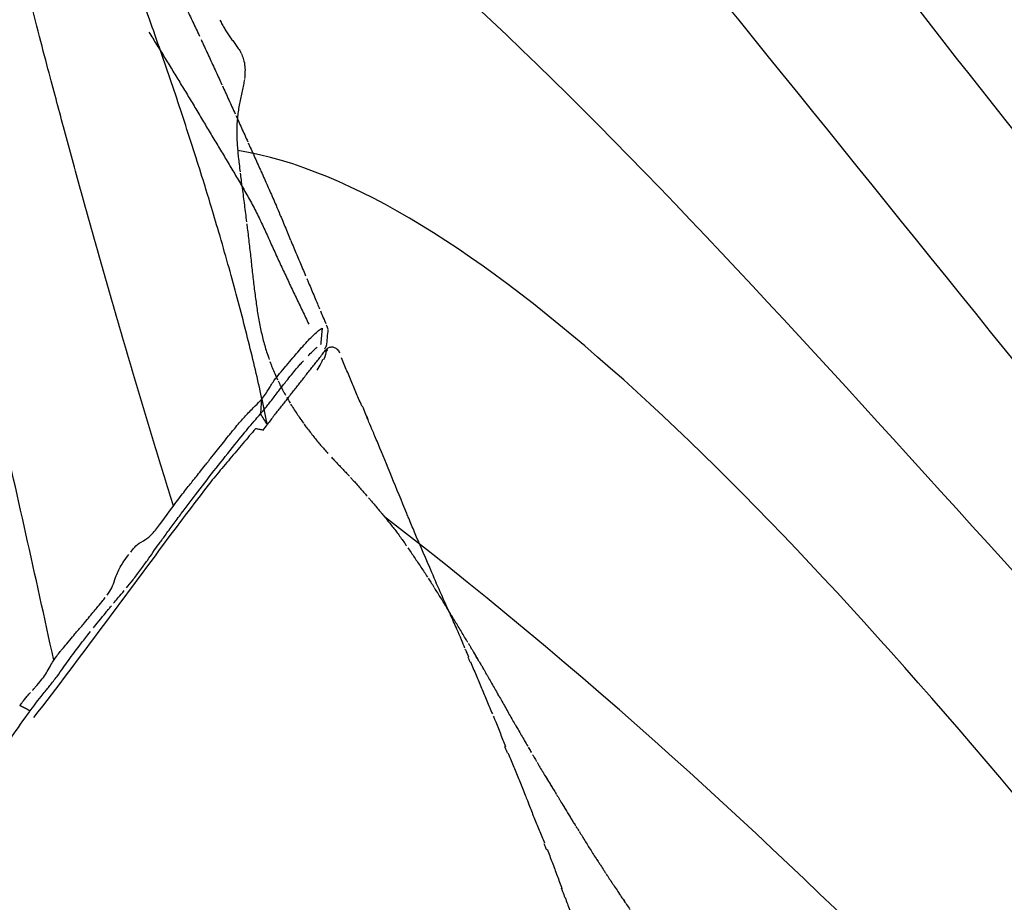
# Model space of a CAD drawing. Units: millimetres. Extents: x -605615287 to 17, y -1703671404 to 113.
# Drawn here: x -605612041 to -605612019, y -1703669365 to -1703669345 of the extents above; entities that cross this region are included whole.
import ezdxf

# ---------------------------------------------------------------- set-up
doc = ezdxf.new("R2010")
doc.units = ezdxf.units.MM
doc.layers.add('50', color=7, linetype='Continuous', true_color=0x000000)
doc.layers.add('Make2D$可见线$曲线', color=7, linetype='Continuous', true_color=0x000000)

# ---------------------------------------------------------------- blocks, each defined once
blk = doc.blocks.new('A$Ce1eedf1b')
at = {"layer": '50', "color": 0}
for points, degree in [([(107.06, 45.558), (103.035, 63.011), (86.998, 97.057), (68.988, 126.503), (64.414, 141.118)], 3), ([(109.67, 45.822), (105.572, 75.163), (88.002, 100.526), (73.977, 127.775), (73.129, 138.24)], 3), ([(104.788, 45.708), (96.548, 79.104), (73.828, 106.531), (58.385, 135.671)], 3), ([(50.364, 132.564), (62.81, 119.01), (78.453, 93.902), (90.152, 72.738), (103.596, 45.775)], 3), ([(111.843, 45.878), (111.633, 58.099), (103.754, 88.765), (89.486, 110.806), (81.483, 131.542)], 3), ([(103.39, 45.759), (92.934, 61.142), (72.427, 92.822), (59.676, 120.033), (43.458, 128.541)], 3), ([(38.259, 127.105), (50.979, 118.353), (67.937, 97.057), (75.195, 82.914), (89.812, 60.229)], 3), ([(99.913, 44.266), (87.547, 66.245), (61.88, 90.49), (57.338, 112.084), (33.788, 122.424)], 3), ([(94.259, 42.413), (70.353, 62.514), (41.597, 109.042), (30.365, 119.284)], 3), ([(35.489, 118.982), (55.733, 99.264), (73.347, 74.55), (96.759, 44.085)], 3), ([(89.59, 39.78), (60.723, 55.699), (41.349, 87.027), (28.485, 117.527)], 3), ([(26.542, 111.819), (38.655, 88.275), (63.47, 57.255), (86.8, 37.155)], 3), ([(86.592, 36.402), (63.231, 49.41), (34.025, 82.097), (19.494, 107.528)], 3), ([(19.494, 107.528), (39.185, 83.624), (61.283, 55.679), (86.296, 36.567)], 3), ([(85.142, 34.977), (58.888, 50.363), (28.127, 82.306), (12.457, 103.758)], 3), ([(203.363, 34.875), (223.867, 41.192), (238.554, 48.221)], 2), ([(206.879, 31.017), (217.866, 35.879), (233.377, 40.642)], 2), ([(208.742, 27.985), (215.535, 29.954), (226.542, 36.525)], 2)]:
    blk.add_open_spline(points, degree=degree, dxfattribs=at)
at = {"layer": 'Make2D$可见线$曲线', "color": 0, "lineweight": -3}
for points, knots in [([(70.156, 139.052), (70.191, 139.017), (70.225, 138.981), (70.259, 138.945), (70.292, 138.909), (70.324, 138.871), (70.356, 138.834), (70.387, 138.796), (70.419, 138.756), (70.449, 138.717), (70.48, 138.676), (70.51, 138.636), (70.539, 138.595), (70.569, 138.553), (70.598, 138.511), (70.626, 138.469), (70.656, 138.425), (70.684, 138.382), (70.712, 138.34), (70.743, 138.295), (70.773, 138.252), (70.803, 138.211), (70.837, 138.166), (70.87, 138.127), (70.907, 138.09)], [0.967076, 0.967076, 0.967076, 0.967076, 1.118978, 1.118978, 1.118978, 1.271426, 1.271426, 1.271426, 1.425454, 1.425454, 1.425454, 1.584355, 1.584355, 1.584355, 1.750618, 1.750618, 1.750618, 1.927957, 1.927957, 1.927957, 2.116714, 2.116714, 2.116714, 2.322954, 2.322954, 2.322954, 2.322954]), ([(71.51, 137.935), (71.551, 137.946), (71.592, 137.96), (71.633, 137.975), (71.681, 137.993), (71.728, 138.013), (71.775, 138.034), (71.823, 138.055), (71.87, 138.077), (71.917, 138.097), (71.965, 138.118), (72.013, 138.139), (72.061, 138.157), (72.109, 138.176), (72.158, 138.194), (72.208, 138.209), (72.258, 138.224), (72.308, 138.238), (72.359, 138.248), (72.41, 138.259), (72.461, 138.267), (72.513, 138.273), (72.564, 138.279), (72.616, 138.282), (72.668, 138.283), (72.72, 138.283), (72.771, 138.282), (72.823, 138.278), (72.874, 138.275), (72.925, 138.27), (72.976, 138.263), (73.027, 138.257), (73.078, 138.249), (73.129, 138.24), (73.18, 138.231), (73.229, 138.222), (73.279, 138.212), (73.331, 138.201), (73.382, 138.19), (73.433, 138.179)], [0.665503, 0.665503, 0.665503, 0.665503, 0.801582, 0.801582, 0.801582, 0.957244, 0.957244, 0.957244, 1.112487, 1.112487, 1.112487, 1.268421, 1.268421, 1.268421, 1.424483, 1.424483, 1.424483, 1.580453, 1.580453, 1.580453, 1.736458, 1.736458, 1.736458, 1.892512, 1.892512, 1.892512, 2.048582, 2.048582, 2.048582, 2.204544, 2.204544, 2.204544, 2.36048, 2.36048, 2.36048, 2.516182, 2.516182, 2.516182, 2.676013, 2.676013, 2.676013, 2.676013]), ([(70.914, 138.083), (70.95, 138.048), (70.989, 138.016), (71.031, 137.989), (71.072, 137.963), (71.118, 137.939), (71.169, 137.924)], [2.3367966, 2.3367966, 2.3367966, 2.3367966, 2.5415389, 2.5415389, 2.5415389, 2.7442956, 2.7442956, 2.7442956, 2.7442956]), ([(71.175, 137.922), (71.225, 137.908), (71.278, 137.904), (71.333, 137.907), (71.382, 137.909), (71.434, 137.916), (71.487, 137.929)], [0.2616552, 0.2616552, 0.2616552, 0.2616552, 0.4607926, 0.4607926, 0.4607926, 0.6395178, 0.6395178, 0.6395178, 0.6395178]), ([(73.645, 138.127), (73.697, 138.114), (73.749, 138.1), (73.801, 138.086), (73.865, 138.07), (73.928, 138.053), (73.991, 138.036), (74.055, 138.019), (74.119, 138.002), (74.184, 137.985), (74.251, 137.968), (74.308, 137.953), (74.375, 137.935), (74.439, 137.919), (74.503, 137.903), (74.566, 137.886), (74.629, 137.87), (74.693, 137.854), (74.756, 137.839)], [0.416697, 0.416697, 0.416697, 0.416697, 0.578056, 0.578056, 0.578056, 0.77517, 0.77517, 0.77517, 0.975774, 0.975774, 0.975774, 1.175156, 1.175156, 1.175156, 1.372918, 1.372918, 1.372918, 1.568699, 1.568699, 1.568699, 1.568699]), ([(74.8, 137.828), (74.848, 137.816), (74.896, 137.804), (74.944, 137.792), (75.006, 137.777), (75.069, 137.762), (75.131, 137.748), (75.193, 137.733), (75.253, 137.719), (75.316, 137.705), (75.377, 137.69), (75.438, 137.676), (75.499, 137.662), (75.559, 137.648), (75.618, 137.635), (75.677, 137.622), (75.737, 137.609), (75.795, 137.596), (75.854, 137.583), (75.913, 137.57), (75.972, 137.557), (76.03, 137.544), (76.09, 137.53), (76.147, 137.517), (76.204, 137.503)], [1.61363, 1.61363, 1.61363, 1.61363, 1.76254, 1.76254, 1.76254, 1.954796, 1.954796, 1.954796, 2.146488, 2.146488, 2.146488, 2.337005, 2.337005, 2.337005, 2.526722, 2.526722, 2.526722, 2.716375, 2.716375, 2.716375, 2.906106, 2.906106, 2.906106, 3.095933, 3.095933, 3.095933, 3.095933]), ([(76.204, 137.503), (76.263, 137.489), (76.321, 137.474), (76.376, 137.46), (76.433, 137.445), (76.489, 137.431), (76.544, 137.416), (76.599, 137.401), (76.653, 137.385), (76.708, 137.369), (76.762, 137.353), (76.817, 137.336), (76.872, 137.318), (76.927, 137.3), (76.982, 137.281), (77.036, 137.261), (77.09, 137.24), (77.143, 137.219), (77.196, 137.197), (77.248, 137.175), (77.3, 137.152), (77.351, 137.128), (77.403, 137.103), (77.453, 137.078), (77.504, 137.051), (77.553, 137.024), (77.603, 136.995), (77.652, 136.965), (77.701, 136.936), (77.749, 136.905), (77.798, 136.872), (77.831, 136.85), (77.862, 136.828), (77.895, 136.805)], [0.234181, 0.234181, 0.234181, 0.234181, 0.423147, 0.423147, 0.423147, 0.612772, 0.612772, 0.612772, 0.803285, 0.803285, 0.803285, 0.992542, 0.992542, 0.992542, 1.180751, 1.180751, 1.180751, 1.369065, 1.369065, 1.369065, 1.557176, 1.557176, 1.557176, 1.74452, 1.74452, 1.74452, 1.931346, 1.931346, 1.931346, 2.117778, 2.117778, 2.117778, 2.242718, 2.242718, 2.242718, 2.242718]), ([(77.942, 136.771), (77.991, 136.735), (78.036, 136.701), (78.083, 136.663), (78.129, 136.626), (78.174, 136.588), (78.22, 136.548), (78.264, 136.509), (78.315, 136.463), (78.359, 136.422)], [2.3041645, 2.3041645, 2.3041645, 2.3041645, 2.4911437, 2.4911437, 2.4911437, 2.6791459, 2.6791459, 2.6791459, 2.8696899, 2.8696899, 2.8696899, 2.8696899]), ([(78.502, 136.285), (78.539, 136.248), (78.56, 136.225), (78.633, 136.146), (78.657, 136.119), (78.686, 136.088), (78.713, 136.058)], [0.2142162, 0.2142162, 0.2142162, 0.2142162, 0.4476208, 0.4476208, 0.4476208, 0.5677864, 0.5677864, 0.5677864, 0.5677864]), ([(78.913, 135.824), (78.945, 135.784), (78.984, 135.735), (79.015, 135.695), (79.052, 135.649), (79.093, 135.595), (79.128, 135.548), (79.165, 135.498), (79.202, 135.448), (79.239, 135.397), (79.277, 135.344), (79.312, 135.295), (79.349, 135.242)], [0.8996164, 0.8996164, 0.8996164, 0.8996164, 1.0656498, 1.0656498, 1.0656498, 1.2556047, 1.2556047, 1.2556047, 1.4461486, 1.4461486, 1.4461486, 1.6370979, 1.6370979, 1.6370979, 1.6370979]), ([(79.36, 135.226), (79.392, 135.18), (79.423, 135.135), (79.454, 135.089), (79.482, 135.046), (79.527, 134.977), (79.555, 134.934), (79.59, 134.88), (79.624, 134.826), (79.658, 134.772), (79.692, 134.717), (79.725, 134.666), (79.757, 134.612), (79.789, 134.561), (79.822, 134.506), (79.852, 134.454), (79.884, 134.401), (79.915, 134.345), (79.946, 134.291), (79.975, 134.24), (80.01, 134.174), (80.038, 134.123)], [1.657235, 1.657235, 1.657235, 1.657235, 1.826208, 1.826208, 1.826208, 2.01484, 2.01484, 2.01484, 2.208128, 2.208128, 2.208128, 2.397417, 2.397417, 2.397417, 2.585095, 2.585095, 2.585095, 2.774414, 2.774414, 2.774414, 2.966602, 2.966602, 2.966602, 2.966602]), ([(80.126, 133.961), (80.155, 133.907), (80.174, 133.87), (80.211, 133.801), (80.24, 133.745), (80.267, 133.695), (80.297, 133.639), (80.325, 133.584), (80.354, 133.529), (80.383, 133.475), (80.413, 133.419), (80.44, 133.367), (80.47, 133.311), (80.5, 133.255), (80.529, 133.2), (80.559, 133.145)], [0.2512122, 0.2512122, 0.2512122, 0.2512122, 0.4489463, 0.4489463, 0.4489463, 0.6392278, 0.6392278, 0.6392278, 0.8289438, 0.8289438, 0.8289438, 1.0186536, 1.0186536, 1.0186536, 1.2083712, 1.2083712, 1.2083712, 1.2083712]), ([(80.587, 133.092), (80.608, 133.053), (80.626, 133.02), (80.647, 132.982), (80.68, 132.921), (80.701, 132.884), (80.736, 132.821), (80.762, 132.774), (80.801, 132.704), (80.828, 132.657), (80.858, 132.604), (80.891, 132.546), (80.92, 132.494), (80.954, 132.435), (80.979, 132.391), (81.012, 132.334)], [1.269784, 1.269784, 1.269784, 1.269784, 1.3987203, 1.3987203, 1.3987203, 1.5901336, 1.5901336, 1.5901336, 1.7801855, 1.7801855, 1.7801855, 1.9703737, 1.9703737, 1.9703737, 2.1627001, 2.1627001, 2.1627001, 2.1627001]), ([(81.05, 132.268), (81.068, 132.236), (81.086, 132.207), (81.104, 132.176), (81.14, 132.113), (81.158, 132.083), (81.196, 132.019), (81.227, 131.967), (81.26, 131.913), (81.292, 131.859), (81.324, 131.806), (81.357, 131.752), (81.389, 131.699)], [2.2431492, 2.2431492, 2.2431492, 2.2431492, 2.3565866, 2.3565866, 2.3565866, 2.5527716, 2.5527716, 2.5527716, 2.7441277, 2.7441277, 2.7441277, 2.9346978, 2.9346978, 2.9346978, 2.9346978]), ([(81.482, 131.542), (81.502, 131.511), (81.526, 131.473), (81.581, 131.384), (81.613, 131.333), (81.648, 131.276), (81.68, 131.225), (81.714, 131.17), (81.745, 131.123), (81.778, 131.072), (81.822, 131.004), (81.829, 130.993), (81.875, 130.925), (81.908, 130.875), (81.94, 130.829), (81.976, 130.777), (82.009, 130.729), (82.048, 130.674), (82.082, 130.627), (82.102, 130.599), (82.123, 130.569), (82.146, 130.539)], [0.2877, 0.2877, 0.2877, 0.2877, 0.519988, 0.519988, 0.519988, 0.70806, 0.70806, 0.70806, 0.89658, 0.89658, 0.89658, 1.088094, 1.088094, 1.088094, 1.275465, 1.275465, 1.275465, 1.461729, 1.461729, 1.461729, 1.571193, 1.571193, 1.571193, 1.571193]), ([(82.19, 130.477), (82.226, 130.428), (82.262, 130.379), (82.298, 130.329), (82.335, 130.279), (82.37, 130.231), (82.407, 130.18), (82.444, 130.13), (82.482, 130.079), (82.519, 130.029), (82.556, 129.979), (82.594, 129.927), (82.632, 129.877), (82.669, 129.828), (82.707, 129.778), (82.744, 129.729), (82.782, 129.68), (82.821, 129.63), (82.858, 129.581)], [1.64795, 1.64795, 1.64795, 1.64795, 1.833796, 1.833796, 1.833796, 2.02002, 2.02002, 2.02002, 2.208501, 2.208501, 2.208501, 2.397215, 2.397215, 2.397215, 2.584268, 2.584268, 2.584268, 2.771741, 2.771741, 2.771741, 2.771741]), ([(82.886, 129.545), (82.916, 129.506), (82.945, 129.468), (82.973, 129.432), (83.012, 129.383), (83.05, 129.333), (83.089, 129.283)], [2.8168496, 2.8168496, 2.8168496, 2.8168496, 2.9598472, 2.9598472, 2.9598472, 3.14994, 3.14994, 3.14994, 3.14994]), ([(84.351, 127.736), (84.33, 127.761), (84.268, 127.835), (84.166, 127.956), (84.047, 128.1), (83.929, 128.245), (83.813, 128.388), (83.735, 128.482), (83.697, 128.528)], [0.836324, 0.836324, 0.836324, 0.836324, 0.937366, 1.12484, 1.312313, 1.499786, 1.687259, 1.867208, 1.867208, 1.867208, 1.867208]), ([(84.374, 127.709), (84.381, 127.702), (84.387, 127.694), (84.394, 127.686), (84.431, 127.643), (84.477, 127.589), (84.513, 127.546), (84.55, 127.503), (84.602, 127.442), (84.635, 127.403)], [2.3602649, 2.3602649, 2.3602649, 2.3602649, 2.3905523, 2.3905523, 2.3905523, 2.5744471, 2.5744471, 2.5744471, 2.7714213, 2.7714213, 2.7714213, 2.7714213]), ([(84.766, 127.249), (84.727, 127.294), (84.683, 127.346), (84.64, 127.397), (84.635, 127.402)], [0.1954337, 0.1954337, 0.1954337, 0.1954337, 0.3749465, 0.3973641, 0.3973641, 0.3973641, 0.3973641]), ([(84.978, 127.001), (85.01, 126.964), (85.066, 126.9), (85.098, 126.863), (85.138, 126.818), (85.18, 126.769), (85.22, 126.723), (85.259, 126.679), (85.306, 126.625), (85.344, 126.58), (85.402, 126.514), (85.414, 126.5), (85.471, 126.434)], [0.4020613, 0.4020613, 0.4020613, 0.4020613, 0.5849721, 0.5849721, 0.5849721, 0.7714448, 0.7714448, 0.7714448, 0.9625223, 0.9625223, 0.9625223, 1.1588283, 1.1588283, 1.1588283, 1.1588283]), ([(85.471, 126.433), (85.482, 126.42), (85.497, 126.403), (85.512, 126.386), (85.515, 126.382)], [0.88542743, 0.88542743, 0.88542743, 0.88542743, 0.9379811, 0.95338526, 0.95338526, 0.95338526, 0.95338526]), ([(85.57, 126.321), (85.604, 126.282), (85.656, 126.224), (85.69, 126.185), (85.737, 126.133), (85.78, 126.085), (85.825, 126.034)], [1.3475164, 1.3475164, 1.3475164, 1.3475164, 1.5321852, 1.5321852, 1.5321852, 1.7429549, 1.7429549, 1.7429549, 1.7429549]), ([(85.826, 126.033), (85.868, 125.986), (85.918, 125.93), (85.961, 125.882), (86.003, 125.833), (86.046, 125.784), (86.089, 125.735), (86.131, 125.687), (86.172, 125.639), (86.213, 125.591)], [1.7446241, 1.7446241, 1.7446241, 1.7446241, 1.9531883, 1.9531883, 1.9531883, 2.1513142, 2.1513142, 2.1513142, 2.3428304, 2.3428304, 2.3428304, 2.3428304]), ([(86.213, 125.59), (86.224, 125.577), (86.241, 125.557), (86.259, 125.537), (86.265, 125.53)], [2.01132962, 2.01132962, 2.01132962, 2.01132962, 2.06355841, 2.09115286, 2.09115286, 2.09115286, 2.09115286]), ([(86.24, 125.56), (86.27, 125.524), (86.307, 125.481), (86.337, 125.446), (86.377, 125.4), (86.425, 125.345), (86.464, 125.299), (86.51, 125.246), (86.545, 125.207), (86.591, 125.153), (86.622, 125.117), (86.682, 125.047), (86.719, 125.005)], [2.383935, 2.383935, 2.383935, 2.383935, 2.5339999, 2.5339999, 2.5339999, 2.7303464, 2.7303464, 2.7303464, 2.9254243, 2.9254243, 2.9254243, 3.1233964, 3.1233964, 3.1233964, 3.1233964]), ([(86.911, 124.782), (86.934, 124.755), (86.957, 124.728), (86.977, 124.705), (86.993, 124.687), (87.053, 124.617), (87.067, 124.6)], [0.5531917, 0.5531917, 0.5531917, 0.5531917, 0.6551163, 0.6551163, 0.6551163, 0.8015609, 0.8015609, 0.8015609, 0.8015609]), ([(87.084, 124.58), (87.109, 124.55), (87.167, 124.482), (87.193, 124.451), (87.231, 124.406), (87.275, 124.353), (87.312, 124.309)], [0.8313648, 0.8313648, 0.8313648, 0.8313648, 1.0028009, 1.0028009, 1.0028009, 1.1904298, 1.1904298, 1.1904298, 1.1904298]), ([(87.312, 124.308), (87.322, 124.296), (87.373, 124.235), (87.463, 124.126), (87.582, 123.981), (87.696, 123.84), (87.77, 123.748), (87.806, 123.704)], [0.8884181, 0.8884181, 0.8884181, 0.8884181, 0.9384754, 1.1261704, 1.3138655, 1.5015606, 1.6698487, 1.6698487, 1.6698487, 1.6698487]), ([(87.371, 124.237), (87.377, 124.23), (87.447, 124.145), (87.457, 124.134), (87.485, 124.1), (87.55, 124.02), (87.578, 123.986), (87.618, 123.937), (87.657, 123.887), (87.697, 123.838), (87.733, 123.793), (87.77, 123.748), (87.807, 123.704)], [1.3057581, 1.3057581, 1.3057581, 1.3057581, 1.4494156, 1.4494156, 1.4494156, 1.6411335, 1.6411335, 1.6411335, 1.8321174, 1.8321174, 1.8321174, 2.0057585, 2.0057585, 2.0057585, 2.0057585]), ([(87.932, 123.552), (87.934, 123.55), (87.976, 123.499), (88.058, 123.401), (88.178, 123.257), (88.297, 123.112), (88.416, 122.966), (88.494, 122.868), (88.533, 122.819)], [1.8674054, 1.8674054, 1.8674054, 1.8674054, 1.8769507, 2.0646458, 2.2523408, 2.4400359, 2.627731, 2.8154261, 2.8154261, 2.8154261, 2.8154261]), ([(88.015, 123.453), (88.048, 123.414), (88.096, 123.356), (88.13, 123.316), (88.169, 123.27), (88.212, 123.217), (88.251, 123.17), (88.297, 123.115), (88.334, 123.069), (88.379, 123.014)], [2.3973869, 2.3973869, 2.3973869, 2.3973869, 2.5762778, 2.5762778, 2.5762778, 2.7667799, 2.7667799, 2.7667799, 2.9714559, 2.9714559, 2.9714559, 2.9714559]), ([(88.836, 122.439), (88.875, 122.392), (88.914, 122.344), (88.952, 122.297), (89.002, 122.236), (89.016, 122.218), (89.066, 122.156), (89.105, 122.106), (89.144, 122.057), (89.183, 122.007), (89.225, 121.953), (89.263, 121.904), (89.304, 121.85)], [0.6984499, 0.6984499, 0.6984499, 0.6984499, 0.8827606, 0.8827606, 0.8827606, 1.0675976, 1.0675976, 1.0675976, 1.2568698, 1.2568698, 1.2568698, 1.4566315, 1.4566315, 1.4566315, 1.4566315]), ([(89.302, 121.848), (89.317, 121.828), (89.339, 121.799), (89.362, 121.771), (89.368, 121.762)], [1.2387521, 1.2387521, 1.2387521, 1.2387521, 1.3156012, 1.3476524, 1.3476524, 1.3476524, 1.3476524]), ([(89.362, 121.774), (89.386, 121.742), (89.407, 121.715), (89.431, 121.683), (89.468, 121.636), (89.513, 121.576), (89.551, 121.528), (89.568, 121.505), (89.603, 121.459), (89.621, 121.436)], [1.555508, 1.555508, 1.555508, 1.555508, 1.6723849, 1.6723849, 1.6723849, 1.8698852, 1.8698852, 1.8698852, 1.9968944, 1.9968944, 1.9968944, 1.9968944]), ([(89.631, 121.424), (89.667, 121.376), (89.7, 121.334), (89.739, 121.283), (89.775, 121.235), (89.815, 121.183), (89.852, 121.133), (89.891, 121.082), (89.929, 121.029), (89.968, 120.977), (90.023, 120.903), (90.033, 120.89), (90.088, 120.816), (90.149, 120.735), (90.147, 120.739), (90.207, 120.658)], [2.2072702, 2.2072702, 2.2072702, 2.2072702, 2.3957724, 2.3957724, 2.3957724, 2.5866717, 2.5866717, 2.5866717, 2.7817482, 2.7817482, 2.7817482, 2.9846344, 2.9846344, 2.9846344, 3.1933074, 3.1933074, 3.1933074, 3.1933074]), ([(90.207, 120.658), (90.247, 120.605), (90.295, 120.541), (90.325, 120.5), (90.363, 120.448), (90.403, 120.393), (90.44, 120.342)], [0.0665548, 0.0665548, 0.0665548, 0.0665548, 0.2602226, 0.2602226, 0.2602226, 0.4572813, 0.4572813, 0.4572813, 0.4572813]), ([(202.327, 35.968), (202.375, 35.92), (202.429, 35.87), (202.572, 35.695), (202.606, 35.654), (202.627, 35.627)], [-2.7873973, -2.7873973, -2.7873973, -2.7873973, -2.4389727, -2.4389727, -2.3518665, -2.3518665, -2.3518665, -2.3518665]), ([(207.429, 29.812), (207.048, 30.228), (206.663, 30.641), (206.276, 31.051), (205.572, 31.798), (204.862, 32.537), (204.154, 33.28), (203.447, 34.022), (202.742, 34.768), (202.056, 35.53)], [0, 0, 0, 0, 1.692878, 1.692878, 1.692878, 4.769637, 4.769637, 4.769637, 7.847065, 7.847065, 7.847065, 7.847065]), ([(202.208, 35.637), (202.378, 35.46), (202.429, 35.412), (202.681, 35.119), (202.721, 35.072), (202.847, 34.931), (202.923, 34.848), (203.136, 34.62), (203.249, 34.509), (203.464, 34.298), (203.626, 34.126), (203.757, 33.983)], [-2.636906, -2.636906, -2.636906, -2.636906, -1.977676, -1.977676, -1.648061, -1.648061, -1.318446, -1.318446, -0.659217, -0.659217, 0, 0, 0, 0]), ([(202.672, 35.567), (202.693, 35.541), (202.735, 35.487), (202.798, 35.408), (202.87, 35.324), (203.003, 35.173), (203.078, 35.108), (203.235, 34.983), (203.28, 34.946), (203.353, 34.884), (203.389, 34.854), (203.493, 34.747), (203.53, 34.705), (203.581, 34.646), (203.594, 34.631), (203.702, 34.499), (203.711, 34.487), (203.844, 34.327), (203.961, 34.198), (204.009, 34.139)], [-2.308313, -2.308313, -2.308313, -2.308313, -2.26476, -2.26476, -2.090548, -2.090548, -1.393699, -1.393699, -1.045274, -1.045274, -0.696849, -0.696849, -0.522637, -0.522637, -0.435531, -0.435531, -0.348425, -0.348425, 0, 0, 0, 0]), ([(204.009, 34.139), (204.03, 34.113), (204.056, 34.081), (204.116, 34.007), (204.169, 33.941), (204.22, 33.877), (204.279, 33.807), (204.414, 33.654), (204.494, 33.564), (204.565, 33.481)], [0, 0, 0, 0, 0.1243073, 0.1243073, 0.2486145, 0.2486145, 0.497229, 0.497229, 0.9944581, 0.9944581, 0.9944581, 0.9944581]), ([(204.565, 33.481), (204.594, 33.448), (204.637, 33.396), (204.737, 33.277), (204.766, 33.244), (204.79, 33.217)], [-1.1801979, -1.1801979, -1.1801979, -1.1801979, -0.8851472, -0.8851472, -0.7376219, -0.7376219, -0.7376219, -0.7376219]), ([(204.25, 33.423), (204.408, 33.242), (204.501, 33.135), (204.537, 33.095), (204.581, 33.044), (204.602, 33.019)], [0, 0, 0, 0, 0.5268174, 0.5268174, 0.6585218, 0.6585218, 0.6585218, 0.6585218]), ([(204.769, 32.823), (204.802, 32.782), (204.873, 32.695), (204.888, 32.676), (204.928, 32.627), (204.95, 32.601)], [0, 0, 0, 0, 0.3415476, 0.3415476, 0.5123262, 0.5123262, 0.5123262, 0.5123262]), ([(205.206, 32.904), (205.319, 32.854), (205.397, 32.8), (205.53, 32.696), (205.576, 32.655), (205.667, 32.567), (205.747, 32.484), (205.772, 32.457)], [-2.495399, -2.495399, -2.495399, -2.495399, -1.87155, -1.87155, -1.559625, -1.559625, -1.2477, -1.2477, -1.2477, -1.2477]), ([(205.013, 32.526), (205.054, 32.479), (205.13, 32.393), (205.264, 32.246), (205.346, 32.158), (205.504, 31.993), (205.569, 31.927), (205.712, 31.782), (205.738, 31.758), (205.906, 31.593), (205.939, 31.56), (206.074, 31.422), (206.128, 31.367), (206.218, 31.273)], [0.683105, 0.683105, 0.683105, 0.683105, 1.024662, 1.024662, 1.366219, 1.366219, 1.707776, 1.707776, 2.049333, 2.049333, 2.390891, 2.390891, 2.732448, 2.732448, 2.732448, 2.732448]), ([(205.83, 32.394), (205.855, 32.366), (205.904, 32.309), (205.942, 32.262), (205.992, 32.198), (206.066, 32.046), (206.108, 31.919), (206.198, 31.757), (206.275, 31.656), (206.36, 31.561)], [-1.091738, -1.091738, -1.091738, -1.091738, -0.935775, -0.935775, -0.62385, -0.62385, -0.311925, -0.311925, 0, 0, 0, 0]), ([(206.36, 31.561), (206.408, 31.506), (206.791, 31.113), (206.892, 31.002), (206.924, 30.969), (207.008, 30.879), (207.081, 30.802), (207.213, 30.659), (207.302, 30.562), (207.388, 30.463)], [-1.567682, -1.567682, -1.567682, -1.567682, -0.783841, -0.783841, -0.587881, -0.587881, -0.39192, -0.39192, 0, 0, 0, 0]), ([(206.218, 31.273), (206.266, 31.223), (206.387, 31.097), (206.533, 30.944), (206.631, 30.84), (206.855, 30.604), (207.023, 30.425), (207.203, 30.23)], [0, 0, 0, 0, 0.373995, 0.373995, 0.74799, 0.74799, 1.49598, 1.49598, 1.49598, 1.49598]), ([(218.396, 30.708), (218.342, 30.672), (218.289, 30.636), (218.235, 30.6), (218.182, 30.564), (218.128, 30.528), (218.075, 30.492), (218.021, 30.457), (217.968, 30.421), (217.914, 30.386), (217.86, 30.35), (217.807, 30.314), (217.753, 30.279), (217.699, 30.243), (217.646, 30.208), (217.592, 30.173)], [0, 0, 0, 0, 0.1934099, 0.1934099, 0.1934099, 0.3866479, 0.3866479, 0.3866479, 0.5797414, 0.5797414, 0.5797414, 0.7727088, 0.7727088, 0.7727088, 0.9655572, 0.9655572, 0.9655572, 0.9655572]), ([(207.388, 30.463), (207.393, 30.457), (207.42, 30.428), (207.491, 30.348), (207.52, 30.315), (207.59, 30.237), (207.652, 30.168), (207.722, 30.089), (207.77, 30.035), (207.842, 29.954), (207.866, 29.927), (207.914, 29.872), (207.919, 29.866), (208.316, 29.419), (208.503, 29.209), (208.53, 29.178)], [-1.73065, -1.73065, -1.73065, -1.73065, -1.514319, -1.514319, -1.406153, -1.406153, -1.297988, -1.297988, -1.081656, -1.081656, -0.973491, -0.973491, -0.865325, -0.865325, 0, 0, 0, 0]), ([(217.518, 30.124), (217.49, 30.105), (217.461, 30.086), (217.431, 30.067), (217.378, 30.031), (217.324, 29.996), (217.27, 29.961), (217.217, 29.926), (217.163, 29.891), (217.109, 29.856), (217.056, 29.821), (217.001, 29.786), (216.948, 29.751), (216.894, 29.716), (216.841, 29.681), (216.787, 29.646), (216.733, 29.611), (216.68, 29.576), (216.626, 29.542), (216.579, 29.511), (216.532, 29.481), (216.485, 29.45)], [1.054525, 1.054525, 1.054525, 1.054525, 1.158277, 1.158277, 1.158277, 1.350845, 1.350845, 1.350845, 1.543259, 1.543259, 1.543259, 1.73554, 1.73554, 1.73554, 1.927732, 1.927732, 1.927732, 2.119796, 2.119796, 2.119796, 2.288038, 2.288038, 2.288038, 2.288038]), ([(208.642, 28.366), (208.587, 28.433), (208.532, 28.5), (208.477, 28.567), (208.362, 28.706), (208.246, 28.845), (208.13, 28.984), (208.014, 29.122), (207.898, 29.261), (207.781, 29.399), (207.664, 29.537), (207.547, 29.675), (207.429, 29.812)], [0, 0, 0, 0, 0.360169, 0.360169, 0.360169, 1.110433, 1.110433, 1.110433, 1.860695, 1.860695, 1.860695, 2.610956, 2.610956, 2.610956, 2.610956]), ([(216.465, 29.437), (216.411, 29.403), (216.358, 29.368), (216.304, 29.334), (216.25, 29.299), (216.196, 29.265), (216.143, 29.23), (216.089, 29.196), (216.036, 29.161), (215.982, 29.127)], [2.3117449, 2.3117449, 2.3117449, 2.3117449, 2.5036262, 2.5036262, 2.5036262, 2.6955222, 2.6955222, 2.6955222, 2.8874963, 2.8874963, 2.8874963, 2.8874963]), ([(208.282, 29.033), (208.456, 28.834), (208.589, 28.679), (208.729, 28.515), (208.811, 28.417), (208.901, 28.307), (208.931, 28.269), (208.979, 28.207)], [-1.283426, -1.283426, -1.283426, -1.283426, -0.641713, -0.641713, -0.320856, -0.320856, 0, 0, 0, 0]), ([(208.53, 29.178), (208.571, 29.131), (208.659, 29.029), (208.828, 28.827), (208.89, 28.75), (209.025, 28.573), (209.104, 28.459), (209.223, 28.288), (209.252, 28.246), (209.307, 28.176)], [-1.518962, -1.518962, -1.518962, -1.518962, -1.139221, -1.139221, -0.759481, -0.759481, -0.37974, -0.37974, 0, 0, 0, 0]), ([(215.785, 29), (215.742, 28.973), (215.701, 28.947), (215.661, 28.921), (215.608, 28.887), (215.554, 28.853), (215.501, 28.819), (215.448, 28.785), (215.394, 28.75), (215.341, 28.716), (215.288, 28.682), (215.234, 28.648), (215.181, 28.614)], [0.2355267, 0.2355267, 0.2355267, 0.2355267, 0.3834234, 0.3834234, 0.3834234, 0.5749043, 0.5749043, 0.5749043, 0.7659002, 0.7659002, 0.7659002, 0.9565098, 0.9565098, 0.9565098, 0.9565098]), ([(215.16, 28.601), (215.114, 28.572), (215.068, 28.542), (215.021, 28.512), (214.968, 28.478), (214.913, 28.444), (214.86, 28.41), (214.807, 28.376), (214.754, 28.342), (214.701, 28.309), (214.648, 28.275), (214.596, 28.242), (214.543, 28.209)], [0.98103, 0.98103, 0.98103, 0.98103, 1.1468556, 1.1468556, 1.1468556, 1.3372573, 1.3372573, 1.3372573, 1.5282629, 1.5282629, 1.5282629, 1.7169843, 1.7169843, 1.7169843, 1.7169843]), ([(208.609, 28.138), (208.614, 28.174), (208.62, 28.21), (208.625, 28.247), (208.631, 28.286), (208.636, 28.326), (208.642, 28.366)], [0, 0, 0, 0, 2.39723, 2.39723, 2.39723, 5.006609, 5.006609, 5.006609, 5.006609]), ([(208.979, 28.207), (209.039, 28.136), (209.07, 28.099), (209.172, 27.982), (209.242, 27.904), (209.355, 27.78), (209.389, 27.743), (209.475, 27.65), (209.477, 27.647), (209.624, 27.488), (209.638, 27.473), (209.696, 27.409), (209.734, 27.366), (209.767, 27.329)], [-1.423516, -1.423516, -1.423516, -1.423516, -1.067637, -1.067637, -0.711758, -0.711758, -0.533819, -0.533819, -0.355879, -0.355879, -0.17794, -0.17794, 0, 0, 0, 0]), ([(209.307, 28.176), (209.397, 28.071), (209.454, 28.02), (209.638, 27.864), (209.718, 27.792), (209.86, 27.642), (210.027, 27.439), (210.085, 27.37)], [-1.342812, -1.342812, -1.342812, -1.342812, -0.671414, -0.671414, -0.335707, -0.335707, 0, 0, 0, 0]), ([(214.541, 28.207), (214.488, 28.173), (214.435, 28.14), (214.381, 28.106), (214.328, 28.073), (214.275, 28.039), (214.221, 28.005), (214.168, 27.972), (214.115, 27.938), (214.061, 27.905), (214.007, 27.872), (213.953, 27.838), (213.9, 27.805), (213.845, 27.772), (213.791, 27.739), (213.737, 27.706), (213.65, 27.653), (213.66, 27.659), (213.573, 27.608)], [1.719758, 1.719758, 1.719758, 1.719758, 1.910839, 1.910839, 1.910839, 2.101308, 2.101308, 2.101308, 2.291155, 2.291155, 2.291155, 2.481047, 2.481047, 2.481047, 2.673129, 2.673129, 2.673129, 2.892194, 2.892194, 2.892194, 2.892194]), ([(213.573, 27.608), (213.48, 27.552), (213.506, 27.567), (213.414, 27.512), (213.36, 27.48), (213.306, 27.449), (213.253, 27.417), (213.199, 27.385), (213.146, 27.354), (213.092, 27.322), (213.043, 27.293), (212.993, 27.263), (212.941, 27.233)], [0, 0, 0, 0, 0.2577859, 0.2577859, 0.2577859, 0.4578493, 0.4578493, 0.4578493, 0.659891, 0.659891, 0.659891, 0.8507168, 0.8507168, 0.8507168, 0.8507168]), ([(209.767, 27.329), (209.86, 27.224), (209.962, 27.106), (210.069, 26.976), (210.086, 26.955), (210.139, 26.887), (210.166, 26.853), (210.193, 26.818)], [-2.597118, -2.597118, -2.597118, -2.597118, -1.947838, -1.947838, -1.623199, -1.623199, -1.298559, -1.298559, -1.298559, -1.298559]), ([(210.085, 27.37), (210.211, 27.222), (210.312, 27.101), (210.47, 26.909), (210.505, 26.864), (210.664, 26.659), (210.725, 26.573), (210.784, 26.489)], [-2.795372, -2.795372, -2.795372, -2.795372, -2.096529, -2.096529, -1.397686, -1.397686, 0, 0, 0, 0]), ([(212.932, 27.227), (212.879, 27.196), (212.825, 27.164), (212.771, 27.132), (212.718, 27.1), (212.665, 27.069), (212.611, 27.037), (212.558, 27.005), (212.505, 26.974), (212.451, 26.942), (212.398, 26.91), (212.345, 26.878), (212.291, 26.847), (212.238, 26.815), (212.185, 26.783), (212.131, 26.751)], [0.8622255, 0.8622255, 0.8622255, 0.8622255, 1.0627699, 1.0627699, 1.0627699, 1.2619, 1.2619, 1.2619, 1.4601173, 1.4601173, 1.4601173, 1.6576557, 1.6576557, 1.6576557, 1.8547898, 1.8547898, 1.8547898, 1.8547898]), ([(212.067, 26.713), (212.034, 26.693), (212.002, 26.674), (211.972, 26.656), (211.918, 26.624), (211.865, 26.592), (211.812, 26.561), (211.758, 26.529), (211.705, 26.497), (211.652, 26.465), (211.598, 26.433), (211.544, 26.401), (211.492, 26.37), (211.451, 26.346), (211.412, 26.322), (211.373, 26.299)], [1.9345967, 1.9345967, 1.9345967, 1.9345967, 2.0522316, 2.0522316, 2.0522316, 2.2510821, 2.2510821, 2.2510821, 2.4524727, 2.4524727, 2.4524727, 2.6585307, 2.6585307, 2.6585307, 2.818001, 2.818001, 2.818001, 2.818001]), ([(209.977, 26.374), (210.032, 26.329), (210.081, 26.291), (210.122, 26.261), (210.164, 26.231), (210.199, 26.208), (210.23, 26.19)], [0, 0, 0, 0, 0.941342, 0.941342, 0.941342, 1.879478, 1.879478, 1.879478, 1.879478]), ([(210.432, 26.108), (210.454, 26.083), (210.473, 26.054), (210.486, 26.023), (210.499, 25.992), (210.506, 25.958), (210.508, 25.925), (210.51, 25.891), (210.507, 25.857), (210.497, 25.825), (210.488, 25.793), (210.473, 25.761), (210.454, 25.734), (210.432, 25.704), (210.405, 25.677), (210.374, 25.657)], [0, 0, 0, 0, 0.1016258, 0.1016258, 0.1016258, 0.2032509, 0.2032509, 0.2032509, 0.3048895, 0.3048895, 0.3048895, 0.4065789, 0.4065789, 0.4065789, 0.5185037, 0.5185037, 0.5185037, 0.5185037]), ([(208.573, 24.573), (208.658, 24.624), (208.733, 24.669), (208.795, 24.706), (208.835, 24.731), (208.87, 24.753), (208.899, 24.772)], [-1.2459331, -1.2459331, -1.2459331, -1.2459331, -0.6976269, -0.6976269, -0.6976269, -0.3414568, -0.3414568, -0.3414568, -0.3414568]), ([(209.163, 24.927), (209.099, 24.889), (209.038, 24.851), (209.014, 24.837), (208.968, 24.809), (208.91, 24.774), (208.863, 24.747)], [0.2001112, 0.2001112, 0.2001112, 0.2001112, 0.3822548, 0.3822548, 0.3822548, 0.5596382, 0.5596382, 0.5596382, 0.5596382]), ([(207.535, 23.966), (207.814, 24.126), (208.071, 24.274), (208.283, 24.4), (208.389, 24.464), (208.487, 24.522), (208.573, 24.573)], [-2.898955, -2.898955, -2.898955, -2.898955, -1.79827, -1.79827, -1.79827, -1.245933, -1.245933, -1.245933, -1.245933]), ([(205.363, 22.679), (205.658, 22.86), (205.974, 23.053), (206.286, 23.238), (206.391, 23.3), (206.496, 23.362), (206.6, 23.423)], [0, 0, 0, 0, 1.100969, 1.100969, 1.100969, 1.466387, 1.466387, 1.466387, 1.466387]), ([(203.641, 21.614), (203.747, 21.673), (203.896, 21.759), (204.074, 21.87), (204.179, 21.935), (204.294, 22.01), (204.42, 22.09)], [1.194184, 1.194184, 1.194184, 1.194184, 2.202716, 2.202716, 2.202716, 2.792332, 2.792332, 2.792332, 2.792332]), ([(203.324, 21.43), (203.281, 21.405), (203.218, 21.367), (203.177, 21.342), (203.126, 21.311), (203.075, 21.281), (203.024, 21.25), (202.975, 21.221), (202.924, 21.191), (202.874, 21.161), (202.825, 21.132), (202.776, 21.104), (202.728, 21.075), (202.679, 21.047), (202.632, 21.019), (202.584, 20.991), (202.538, 20.964), (202.489, 20.935), (202.439, 20.905)], [2.069097, 2.069097, 2.069097, 2.069097, 2.247738, 2.247738, 2.247738, 2.433219, 2.433219, 2.433219, 2.610591, 2.610591, 2.610591, 2.780507, 2.780507, 2.780507, 2.948662, 2.948662, 2.948662, 3.118098, 3.118098, 3.118098, 3.118098]), ([(202.439, 20.905), (202.386, 20.874), (202.331, 20.841), (202.29, 20.816), (202.239, 20.785), (202.192, 20.757), (202.14, 20.726)], [0.2257341, 0.2257341, 0.2257341, 0.2257341, 0.4152047, 0.4152047, 0.4152047, 0.5915917, 0.5915917, 0.5915917, 0.5915917]), ([(202.088, 20.696), (202.056, 20.677), (202.023, 20.657), (201.991, 20.638), (201.942, 20.609), (201.892, 20.581), (201.843, 20.552), (201.794, 20.524), (201.742, 20.495), (201.693, 20.468), (201.643, 20.439), (201.594, 20.412), (201.543, 20.384), (201.494, 20.357), (201.443, 20.329), (201.395, 20.302)], [0.651499, 0.651499, 0.651499, 0.651499, 0.7645319, 0.7645319, 0.7645319, 0.9360973, 0.9360973, 0.9360973, 1.1080619, 1.1080619, 1.1080619, 1.2805615, 1.2805615, 1.2805615, 1.4511775, 1.4511775, 1.4511775, 1.4511775]), ([(201.252, 20.223), (201.206, 20.198), (201.159, 20.171), (201.111, 20.144), (201.065, 20.117), (201.013, 20.087), (200.965, 20.059), (200.908, 20.025), (200.873, 20.004), (200.816, 19.97), (200.769, 19.942), (200.715, 19.91), (200.669, 19.883), (200.621, 19.854), (200.57, 19.824), (200.521, 19.796), (200.474, 19.769), (200.42, 19.739), (200.372, 19.712), (200.305, 19.674), (200.263, 19.652), (200.225, 19.631)], [1.625326, 1.625326, 1.625326, 1.625326, 1.804742, 1.804742, 1.804742, 1.977525, 1.977525, 1.977525, 2.151487, 2.151487, 2.151487, 2.32268, 2.32268, 2.32268, 2.493985, 2.493985, 2.493985, 2.665206, 2.665206, 2.665206, 2.846533, 2.846533, 2.846533, 2.846533]), ([(201.394, 20.33), (201.388, 20.327), (201.337, 20.298), (201.286, 20.269), (201.24, 20.243)], [1.3561143, 1.3561143, 1.3561143, 1.3561143, 1.374094, 1.5326878, 1.5326878, 1.5326878, 1.5326878]), ([(200.225, 19.631), (200.185, 19.608), (200.141, 19.584), (200.075, 19.548), (200.025, 19.52), (199.975, 19.493), (199.925, 19.465), (199.873, 19.437), (199.831, 19.413), (199.78, 19.384), (199.734, 19.358), (199.681, 19.327), (199.635, 19.3), (199.582, 19.269), (199.543, 19.246), (199.49, 19.215), (199.444, 19.188), (199.391, 19.156), (199.345, 19.129), (199.295, 19.1), (199.246, 19.071), (199.197, 19.042)], [0.210184, 0.210184, 0.210184, 0.210184, 0.382679, 0.382679, 0.382679, 0.55388, 0.55388, 0.55388, 0.724745, 0.724745, 0.724745, 0.895131, 0.895131, 0.895131, 1.065364, 1.065364, 1.065364, 1.235677, 1.235677, 1.235677, 1.407301, 1.407301, 1.407301, 1.407301]), ([(199.051, 18.958), (199.002, 18.931), (198.954, 18.904), (198.904, 18.876), (198.856, 18.85), (198.803, 18.821), (198.754, 18.795), (198.703, 18.768), (198.652, 18.741), (198.601, 18.714), (198.552, 18.688), (198.499, 18.661), (198.449, 18.635), (198.399, 18.609), (198.35, 18.584), (198.299, 18.558), (198.253, 18.534), (198.193, 18.504), (198.147, 18.48)], [1.577705, 1.577705, 1.577705, 1.577705, 1.748288, 1.748288, 1.748288, 1.919602, 1.919602, 1.919602, 2.09275, 2.09275, 2.09275, 2.264485, 2.264485, 2.264485, 2.434888, 2.434888, 2.434888, 2.607724, 2.607724, 2.607724, 2.607724]), ([(199.184, 19.064), (199.171, 19.056), (199.122, 19.028), (199.074, 19), (199.039, 18.979)], [1.3280105, 1.3280105, 1.3280105, 1.3280105, 1.3740383, 1.4964776, 1.4964776, 1.4964776, 1.4964776]), ([(197.953, 18.38), (197.903, 18.354), (197.842, 18.322), (197.81, 18.306), (197.773, 18.286), (197.714, 18.255), (197.664, 18.227), (197.615, 18.2), (197.561, 18.171), (197.512, 18.144), (197.456, 18.112), (197.413, 18.088), (197.358, 18.057), (197.301, 18.024), (197.263, 18.002), (197.204, 17.968), (197.156, 17.939), (197.104, 17.909), (197.055, 17.88), (197.007, 17.852), (196.956, 17.823), (196.907, 17.795), (196.858, 17.767), (196.809, 17.74), (196.76, 17.712), (196.71, 17.684), (196.661, 17.657), (196.611, 17.63), (196.564, 17.605), (196.508, 17.575), (196.46, 17.55), (196.403, 17.519), (196.364, 17.499), (196.306, 17.469), (196.258, 17.444), (196.201, 17.414), (196.153, 17.389), (196.098, 17.361), (196.055, 17.339), (196.005, 17.314), (195.966, 17.294), (195.899, 17.26), (195.859, 17.24), (195.815, 17.217), (195.762, 17.19), (195.709, 17.163)], [0.662016, 0.662016, 0.662016, 0.662016, 0.946704, 0.946704, 0.946704, 1.135681, 1.135681, 1.135681, 1.3096, 1.3096, 1.3096, 1.490986, 1.490986, 1.490986, 1.675359, 1.675359, 1.675359, 1.84892, 1.84892, 1.84892, 2.020053, 2.020053, 2.020053, 2.191039, 2.191039, 2.191039, 2.362036, 2.362036, 2.362036, 2.533436, 2.533436, 2.533436, 2.707859, 2.707859, 2.707859, 2.881426, 2.881426, 2.881426, 3.056192, 3.056192, 3.056192, 3.23655, 3.23655, 3.23655, 3.411791, 3.411791, 3.411791, 3.411791])]:
    blk.add_open_spline(points, degree=3, knots=knots, dxfattribs=at)
for points, degree in [([(73.433, 138.177), (73.508, 138.16), (73.582, 138.143), (73.615, 138.134)], 3), ([(78.385, 136.397), (78.431, 136.353), (78.468, 136.318), (78.501, 136.285)], 3), ([(78.76, 136.005), (78.808, 135.95), (78.844, 135.907), (78.89, 135.851)], 3), ([(81.393, 131.692), (81.429, 131.632), (81.455, 131.588), (81.483, 131.542)], 3), ([(83.692, 128.534), (83.653, 128.582), (83.573, 128.678), (83.454, 128.822), (83.336, 128.966), (83.219, 129.113), (83.143, 129.211), (83.105, 129.26)], 3), ([(84.641, 127.396), (84.675, 127.357), (84.731, 127.29), (84.768, 127.247)], 3), ([(84.768, 127.247), (84.775, 127.239), (84.849, 127.152), (84.886, 127.108)], 3), ([(84.892, 127.1), (84.92, 127.067), (84.949, 127.033), (84.978, 127)], 3), ([(85.585, 126.303), (85.568, 126.322), (85.535, 126.361), (85.518, 126.38)], 3), ([(86.735, 124.986), (86.756, 124.961), (86.834, 124.871), (86.855, 124.846)], 3), ([(86.736, 124.984), (86.777, 124.936), (86.818, 124.889), (86.859, 124.842)], 3), ([(87.817, 123.691), (87.851, 123.65), (87.898, 123.593), (87.932, 123.552)], 3), ([(88.412, 122.973), (88.44, 122.937), (88.48, 122.887), (88.512, 122.846)], 3), ([(88.545, 122.804), (88.574, 122.767), (88.614, 122.716), (88.648, 122.673)], 3), ([(88.662, 122.656), (88.696, 122.612), (88.731, 122.569), (88.766, 122.525)], 3), ([(88.771, 122.519), (88.765, 122.526), (88.823, 122.456), (88.835, 122.441)], 3), ([(90.204, 120.655), (90.22, 120.633), (90.237, 120.61), (90.254, 120.588)], 3), ([(201.609, 36.24), (201.809, 36.044), (202.004, 35.848), (202.192, 35.653)], 3), ([(202.208, 35.637), (202.267, 35.802), (202.327, 35.968)], 2), ([(203.757, 33.983), (203.85, 33.881), (203.912, 33.81), (204.016, 33.692)], 3), ([(204.1, 33.595), (204.139, 33.55), (204.189, 33.493), (204.25, 33.423)], 3), ([(204.848, 33.154), (204.971, 33.024), (205.053, 32.973), (205.206, 32.904)], 3), ([(204.661, 32.952), (204.695, 32.912), (204.736, 32.863), (204.769, 32.823)], 3), ([(217.687, 31.811), (217.64, 31.768), (217.546, 31.684), (217.404, 31.559), (217.262, 31.434), (217.119, 31.309), (216.976, 31.185), (216.832, 31.061), (216.689, 30.938), (216.545, 30.814), (216.401, 30.69), (216.258, 30.566), (216.114, 30.443), (215.97, 30.321), (215.825, 30.199), (215.68, 30.077), (215.584, 29.995), (215.535, 29.954)], 3), ([(207.203, 30.23), (207.579, 29.824), (207.912, 29.455), (208.282, 29.033)], 3), ([(215.535, 29.954), (215.487, 29.914), (215.391, 29.833), (215.247, 29.71), (215.103, 29.588), (214.959, 29.465), (214.815, 29.342), (214.671, 29.221), (214.525, 29.1), (214.381, 28.978), (214.236, 28.856), (214.09, 28.736), (213.943, 28.618), (213.794, 28.501), (213.643, 28.387), (213.489, 28.277), (213.384, 28.206), (213.332, 28.171)], 3), ([(215.982, 29.127), (215.929, 29.093), (215.874, 29.058), (215.821, 29.024)], 3), ([(208.742, 27.985), (208.696, 28.036), (208.65, 28.087), (208.603, 28.139)], 3), ([(208.742, 27.985), (208.821, 28.059), (208.9, 28.133), (208.979, 28.207)], 3), ([(209.307, 28.176), (209.2, 28.186), (209.092, 28.196), (208.979, 28.207)], 3), ([(213.332, 28.171), (213.281, 28.137), (213.178, 28.069), (213.023, 27.97), (212.867, 27.871), (212.712, 27.772), (212.557, 27.673), (212.403, 27.572), (212.249, 27.47), (212.096, 27.368), (211.942, 27.266), (211.79, 27.163), (211.637, 27.06), (211.484, 26.957), (211.332, 26.854), (211.178, 26.751), (211.076, 26.684), (211.025, 26.65)], 3), ([(208.944, 27.769), (208.876, 27.841), (208.809, 27.913), (208.742, 27.985)], 3), ([(208.948, 27.756), (209.69, 26.932), (210.432, 26.108)], 2), ([(210.303, 26.671), (210.338, 26.623), (210.372, 26.575), (210.404, 26.528)], 3), ([(210.404, 26.528), (210.446, 26.468), (210.479, 26.417), (210.503, 26.375)], 3), ([(210.784, 26.489), (210.864, 26.367), (210.912, 26.281), (210.936, 26.217)], 3), ([(210.4, 26.098), (210.363, 26.097), (210.318, 26.103), (210.215, 26.176)], 3), ([(210.531, 26.073), (210.51, 26.096), (210.488, 26.118), (210.467, 26.141)], 3), ([(210.531, 26.073), (210.656, 26.056), (210.781, 26.039), (210.905, 26.021)], 3), ([(210.936, 26.217), (210.748, 26.242), (210.56, 26.266)], 2), ([(211.01, 26.083), (210.966, 26.056), (210.943, 26.043), (210.923, 26.031)], 3), ([(211.171, 26.179), (211.106, 26.14), (211.104, 26.139), (211.045, 26.103)], 3), ([(211.332, 26.274), (211.255, 26.229), (211.243, 26.222), (211.171, 26.179)], 3), ([(209.218, 24.973), (209.267, 25.003), (209.366, 25.062), (209.513, 25.152), (209.662, 25.24), (209.81, 25.328), (209.959, 25.415), (210.107, 25.504), (210.205, 25.564), (210.255, 25.593)], 3), ([(209.218, 24.973), (209.198, 24.961), (209.178, 24.948), (209.157, 24.936)], 3), ([(206.708, 23.486), (206.994, 23.654), (207.276, 23.819), (207.535, 23.966)], 3), ([(206.6, 23.423), (206.636, 23.444), (206.672, 23.465), (206.708, 23.486)], 3), ([(204.42, 22.09), (204.692, 22.264), (205.018, 22.468), (205.363, 22.679)], 3), ([(203.589, 21.585), (203.551, 21.563), (203.482, 21.523), (203.44, 21.499)], 3), ([(203.589, 21.585), (203.597, 21.589), (203.605, 21.594), (203.613, 21.598)], 3), ([(203.44, 21.515), (203.399, 21.492), (203.358, 21.468), (203.317, 21.444)], 3), ([(198.092, 18.46), (198.045, 18.436), (197.997, 18.411), (197.95, 18.387)], 3), ([(198.172, 18.502), (198.146, 18.488), (198.119, 18.474), (198.092, 18.46)], 3)]:
    blk.add_open_spline(points, degree=degree, dxfattribs=at)
blk.add_rational_spline([(210.4, 26.098), (210.426, 26.069), (210.444, 26.033)], [1, 0.971550077784, 0.960152952144], degree=2, dxfattribs=at)

msp = doc.modelspace()

# ---------------------------------------------------------------- block references
at = {"layer": '50', "extrusion": (-0.866025, 0, 0.5), "xscale": -1, "rotation": 180}
msp.add_blockref('A$Ce1eedf1b', (1703669274.355, -302805931.358, 524475378.762), dxfattribs=at)
at = {"layer": '50', "extrusion": (-0.707107, 0, 0.707107), "rotation": 180}
msp.add_blockref('A$Ce1eedf1b', (1703669562.473, -428232346.379, 428232380.186), dxfattribs=at)

doc.saveas('drawing.dxf')
